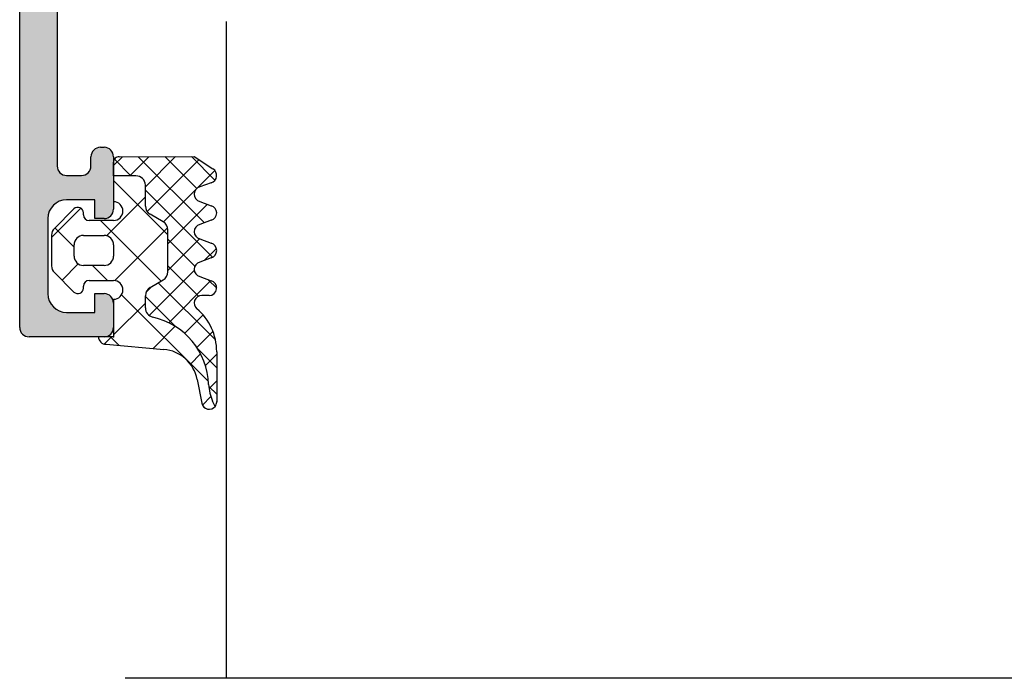
# Model space of a CAD drawing. Units: inches. Extents: x -940 to 962, y 1553 to 2584.
# Drawn here: x 551 to 603, y 2379 to 2415 of the extents above; entities that cross this region are included whole.
import ezdxf

# ---------------------------------------------------------------- set-up
doc = ezdxf.new("R2010")
doc.units = ezdxf.units.IN
for name, color, linetype in [('1', 7, 'Continuous'), ('S01_Bemaßung', 7, 'Continuous'), ('S03_AL_Kontur', 7, 'Continuous'), ('S04_AL_Schraffur', 7, 'Continuous'), ('S05_EPDM_Kontur', 7, 'Continuous'), ('S06_EPDM_Schraffur', 7, 'Continuous')]:
    doc.layers.add(name, color=color, linetype=linetype)

msp = doc.modelspace()

# ---------------------------------------------------------------- hatches: boundary and pattern name
at = {"layer": 'S04_AL_Schraffur'}
h = msp.add_hatch(color=256, dxfattribs=at)
h.paths.add_polyline_path([(552.3591290222423, 2403.908069544658), (552.3591290222423, 2399.908069544658), (552.3790624444016, 2399.709400213863), (552.4380680282395, 2399.518651202349), (552.533793407333, 2399.343427071263), (552.6624223128954, 2399.190713453758), (552.8188267163744, 2399.06659855985), (552.996771267766, 2398.97603045869), (553.1891618793422, 2398.922619814669), (553.3591290222423, 2398.908069544658), (554.8591290222423, 2398.908069544658), (554.8591290222423, 2399.908069544658), (555.3591290222423, 2399.908069544658), (555.45846368764, 2399.898102833578), (555.5538381933968, 2399.868600041659), (555.6414502589398, 2399.820737352113), (555.7178070676921, 2399.756422899331), (555.7798645146465, 2399.678220697592), (555.8251485652261, 2399.589248421896), (555.851853887237, 2399.493053116108), (555.8591290222423, 2399.408069544658), (555.8591290222423, 2398.108069544658), (555.8491623111634, 2398.00873487926), (555.8196595192442, 2397.913360373504), (555.7717968296977, 2397.82574830796), (555.707482376916, 2397.749391499208), (555.6292801751767, 2397.687334052254), (555.5403078994807, 2397.642050001674), (555.4441125936926, 2397.615344679664), (555.3591290222423, 2397.608069544658), (551.3591290222423, 2397.608069544658), (551.2597943568451, 2397.618036255737), (551.1644198510883, 2397.647539047657), (551.0768077855448, 2397.695401737203), (551.0004509767925, 2397.759716189984), (550.9383935298385, 2397.837918391724), (550.893109479259, 2397.926890667419), (550.8664041572486, 2398.023085973208), (550.8591290222423, 2398.108069544658), (550.8591290222428, 2480.108069544658), (550.8690957333226, 2480.207404210055), (550.8985985252414, 2480.302778715812), (550.9464612147883, 2480.390390781355), (551.0107756675691, 2480.466747590107), (551.0889778693088, 2480.528805037062), (551.1779501450048, 2480.574089087641), (551.274145450793, 2480.600794409652), (551.3591290222428, 2480.608069544658), (558.8591290222432, 2480.608069544658), (558.9584636876405, 2480.618036255737), (559.0538381933973, 2480.647539047657), (559.1414502589403, 2480.695401737203), (559.2178070676925, 2480.759716189984), (559.279864514647, 2480.837918391724), (559.3251485652265, 2480.92689066742), (559.3518538872374, 2481.023085973208), (559.3591290222428, 2481.108069544658), (559.3591290222428, 2490.108069544658), (559.3690957333226, 2490.207404210055), (559.3985985252414, 2490.302778715812), (559.4464612147883, 2490.390390781355), (559.5107756675691, 2490.466747590107), (559.5889778693088, 2490.528805037061), (559.6779501450048, 2490.574089087641), (559.774145450793, 2490.600794409652), (559.8591290222428, 2490.608069544658), (560.159129022243, 2490.608069544658), (560.2584636876406, 2490.598102833579), (560.3538381933975, 2490.568600041659), (560.4414502589404, 2490.520737352113), (560.5178070676927, 2490.456422899331), (560.5798645146472, 2490.378220697592), (560.6251485652267, 2490.289248421896), (560.6518538872372, 2490.193053116108), (560.659129022243, 2490.108069544658), (560.659129022243, 2489.108069544658), (560.6690957333224, 2489.00873487926), (560.6985985252416, 2488.913360373504), (560.746461214788, 2488.82574830796), (560.8107756675697, 2488.749391499208), (560.888977869309, 2488.687334052254), (560.9779501450046, 2488.642050001674), (561.0741454507931, 2488.615344679663), (561.159129022243, 2488.608069544658), (561.559129022243, 2488.608069544658), (561.5801240072162, 2488.556492887843), (561.6109471901852, 2488.510115389917), (561.6503697481123, 2488.470785975369), (561.6968200280187, 2488.440072583846), (561.7484462038262, 2488.419199661346), (561.8031901028219, 2488.408999345422), (561.8323180222344, 2488.408068544657), (562.2859120222345, 2488.408068544657), (562.3414273964911, 2488.412502740705), (562.3949552205952, 2488.427877750302), (562.4443615091161, 2488.453580620337), (562.4876765892416, 2488.48858665849), (562.5231736254157, 2488.531500284487), (562.5494374628231, 2488.580610667484), (562.5591160222345, 2488.608069544658), (564.4391270222429, 2488.608069544658), (564.4987278214815, 2488.60208951801), (564.5559525249357, 2488.584387842859), (564.6085197642612, 2488.555670229131), (564.6543338495128, 2488.517081557462), (564.6915683176856, 2488.470160236418), (564.7187387480333, 2488.416776871001), (564.7347619412396, 2488.359059687528), (564.7391270222431, 2488.308069544658), (564.7391270222431, 2487.328095225615), (564.7331469955955, 2487.268494426376), (564.7154453204437, 2487.211269722923), (564.686727706716, 2487.158702483597), (564.648139035047, 2487.112888398345), (564.6012177140035, 2487.075653930173), (564.5478343485859, 2487.048483499825), (564.4901171651134, 2487.032460306619), (564.4391270222429, 2487.028095225615), (561.6791290222429, 2487.028095225615), (561.6552887025475, 2487.025703214956), (561.6323988211659, 2487.018622544896), (561.6113719254356, 2487.007135499404), (561.593046291335, 2486.991700030737), (561.5781525040663, 2486.972931502319), (561.5672843319269, 2486.951578156152), (561.5608750546442, 2486.928491282763), (561.559129022243, 2486.908095225615), (561.559129022243, 2482.608069544658), (561.5690957333225, 2482.50873487926), (561.5985985252416, 2482.413360373504), (561.6464612147881, 2482.32574830796), (561.7107756675694, 2482.249391499208), (561.7889778693091, 2482.187334052254), (561.8779501450047, 2482.142050001674), (561.9741454507928, 2482.115344679663), (562.059129022243, 2482.108069544658), (562.7591290222429, 2482.108069544658), (565.1519493452709, 2483.48956500228), (565.1770898253933, 2483.500900743752), (565.2039812338846, 2483.507015882743), (565.2315514951495, 2483.507666627956), (565.2587014698727, 2483.502827036235), (565.2843487742405, 2483.49269004683), (565.3074709311611, 2483.477659789519), (565.3271461332054, 2483.458335473229), (565.3425899921556, 2483.435487497472), (565.3531868100924, 2483.410026738937), (565.3585141253236, 2483.382968237723), (565.3584645099925, 2483.356417465253), (565.161953708521, 2482.377614822815), (564.7749019738606, 2481.457363736082), (564.2127398372597, 2480.63235171186), (563.4978789290992, 2479.93546937608), (562.6588184979139, 2479.39449922833), (562.1794373075297, 2479.180342854003), (562.0903210632894, 2479.135342786315), (562.0119213441001, 2479.073535059367), (561.9473636993614, 2478.997383752188), (561.899221838645, 2478.909924777084), (561.8694150260178, 2478.814644847401), (561.8591315650381, 2478.715342473262), (561.8591290222428, 2478.71374786082), (561.8591290222428, 2437.702391228496), (561.8690957333226, 2437.603056563099), (561.8985985252414, 2437.507682057342), (561.9464612147883, 2437.420069991798), (562.0107756675691, 2437.343713183046), (562.0889778693088, 2437.281655736092), (562.1779501450048, 2437.236371685512), (562.1794373075297, 2437.235796235313), (563.070599749931, 2436.785795558435), (563.8545969418235, 2436.167718288959), (564.5001733892125, 2435.406205217164), (564.9815919963746, 2434.531615466129), (565.2796601226462, 2433.578816169299), (565.3584645099925, 2433.059721624063), (565.3584130079628, 2433.032143732137), (565.3528836512121, 2433.005125793847), (565.3420968777439, 2432.979744929132), (565.3264827221767, 2432.957012992975), (565.3066636716205, 2432.937836235935), (565.2834298490777, 2432.9229791748), (565.2577075137349, 2432.913034113713), (565.23052213393, 2432.908397530876), (565.2029575049685, 2432.909254272215), (565.1761125416208, 2432.915570182157), (565.1519493452709, 2432.926574087036), (562.7591290222429, 2434.308069544658), (562.059129022243, 2434.308069544658), (561.9597943568454, 2434.298102833578), (561.8644198510885, 2434.268600041659), (561.7768077855455, 2434.220737352113), (561.7004509767933, 2434.156422899332), (561.6383935298388, 2434.078220697592), (561.5931094792593, 2433.989248421896), (561.5664041572488, 2433.893053116108), (561.559129022243, 2433.808069544658), (561.559129022243, 2429.508043863701), (561.5615210329022, 2429.484203544005), (561.5686017029627, 2429.461313662624), (561.5800887484536, 2429.440286766893), (561.595524217121, 2429.421961132793), (561.6142927455387, 2429.407067345524), (561.6356460917057, 2429.396199173385), (561.6587329650949, 2429.389789896102), (561.6791290222429, 2429.388043863701), (564.4391270222429, 2429.388043863701), (564.4987278214815, 2429.382063837053), (564.5559525249357, 2429.364362161902), (564.6085197642612, 2429.335644548174), (564.6543338495128, 2429.297055876505), (564.6915683176856, 2429.250134555461), (564.7187387480333, 2429.196751190043), (564.7347619412396, 2429.13903400657), (564.7391270222431, 2429.0880438637), (564.7391270222431, 2428.108069544658), (564.7331469955955, 2428.048468745419), (564.7154453204437, 2427.991244041965), (564.686727706716, 2427.938676802639), (564.648139035047, 2427.892862717388), (564.6012177140035, 2427.855628249215), (564.5478343485859, 2427.828457818867), (564.4901171651134, 2427.812434625661), (564.4391270222429, 2427.808069544658), (562.5591160222345, 2427.808069544658), (562.5381144947689, 2427.859650109966), (562.5072841232243, 2427.906030138684), (562.4678540172233, 2427.945360605427), (562.4213961306639, 2427.976073528599), (562.369762592876, 2427.996944480876), (562.3150118700726, 2428.007141403251), (562.2859120222345, 2428.008070544658), (561.8323180222344, 2428.008070544658), (561.7768085825599, 2428.003638498946), (561.7232861475352, 2427.988266775839), (561.6738844877457, 2427.96256819743), (561.6305730914717, 2427.927567284942), (561.5950786474043, 2427.884659414305), (561.5688162070207, 2427.835555186918), (561.559129022243, 2427.808069544658), (560.059129022243, 2427.808069544658), (559.9597943568454, 2427.818036255737), (559.8644198510885, 2427.847539047656), (559.7768077855455, 2427.895401737203), (559.7004509767933, 2427.959716189984), (559.6383935298388, 2428.037918391724), (559.5931094792593, 2428.12689066742), (559.5664041572488, 2428.223085973208), (559.559129022243, 2428.308069544658), (559.559129022243, 2429.308069544658), (559.5491623111636, 2429.407404210055), (559.5196595192444, 2429.502778715812), (559.471796829698, 2429.590390781355), (559.4074823769167, 2429.666747590108), (559.329280175177, 2429.728805037062), (559.240307899481, 2429.774089087642), (559.1441125936933, 2429.800794409652), (559.059129022243, 2429.808069544658), (554.2902482256443, 2429.808069544658), (554.0915788948494, 2429.788136122499), (553.9008298833357, 2429.729130538661), (553.7256057522493, 2429.633405159567), (553.5728921347447, 2429.504776254005), (553.4487772408363, 2429.348371850526), (553.3582091396772, 2429.170427299135), (553.3047984956559, 2428.978036687558), (553.2927895258133, 2428.879316594646), (552.8591290222423, 2422.808069544658), (552.8591290222423, 2406.708069544658), (552.8690957333222, 2406.60873487926), (552.8985985252409, 2406.513360373503), (552.9464612147879, 2406.42574830796), (553.0107756675686, 2406.349391499208), (553.0889778693083, 2406.287334052254), (553.1779501450044, 2406.242050001674), (553.2741454507925, 2406.215344679664), (553.3591290222423, 2406.208069544658), (554.1591290222425, 2406.208069544658), (554.2584636876402, 2406.218036255737), (554.353838193397, 2406.247539047656), (554.44145025894, 2406.295401737203), (554.5178070676923, 2406.359716189984), (554.5798645146467, 2406.437918391724), (554.6251485652263, 2406.52689066742), (554.6518538872367, 2406.623085973208), (554.6591290222425, 2406.708069544658), (554.6591290222425, 2407.208069544658), (554.6690957333219, 2407.307404210055), (554.6985985252411, 2407.402778715812), (554.7464612147876, 2407.490390781355), (554.8107756675693, 2407.566747590108), (554.8889778693085, 2407.628805037062), (554.9779501450041, 2407.674089087641), (555.0741454507927, 2407.700794409652), (555.1591290222425, 2407.708069544658), (555.3591290222423, 2407.708069544658), (555.45846368764, 2407.698102833579), (555.5538381933968, 2407.668600041659), (555.6414502589398, 2407.620737352113), (555.7178070676921, 2407.556422899331), (555.7798645146465, 2407.478220697592), (555.8251485652261, 2407.389248421896), (555.851853887237, 2407.293053116108), (555.8591290222423, 2407.208069544658), (555.8591290222423, 2404.408069544658), (555.8491623111634, 2404.308734879261), (555.8196595192442, 2404.213360373503), (555.7717968296977, 2404.12574830796), (555.707482376916, 2404.049391499208), (555.6292801751767, 2403.987334052254), (555.5403078994807, 2403.942050001674), (555.4441125936926, 2403.915344679664), (555.3591290222423, 2403.908069544658), (554.8591290222423, 2403.908069544658), (554.8591290222423, 2404.908069544658), (553.3591290222423, 2404.908069544658), (553.1604596914474, 2404.888136122499), (552.9697106799338, 2404.829130538661), (552.7944865488473, 2404.733405159568), (552.6417729313432, 2404.604776254005), (552.5176580374348, 2404.448371850526), (552.4270899362753, 2404.270427299135), (552.3736792922539, 2404.078036687558)])
h.paths.add_polyline_path([(552.8591290222428, 2478.408069544658), (552.8591290222428, 2432.008069544658), (552.8690957333226, 2431.90873487926), (552.8985985252414, 2431.813360373504), (552.9464612147883, 2431.72574830796), (553.0107756675691, 2431.649391499208), (553.0889778693088, 2431.587334052254), (553.1779501450048, 2431.542050001674), (553.274145450793, 2431.515344679663), (553.3591290222428, 2431.508069544658), (559.559129022243, 2431.508069544658), (559.6584636876403, 2431.518036255737), (559.7538381933975, 2431.547539047656), (559.8414502589405, 2431.595401737203), (559.9178070676928, 2431.659716189984), (559.9798645146468, 2431.737918391724), (560.0251485652268, 2431.82689066742), (560.0518538872373, 2431.923085973208), (560.059129022243, 2432.008069544658), (560.059129022243, 2478.408069544658), (560.0491623111636, 2478.507404210055), (560.0196595192444, 2478.602778715812), (559.971796829698, 2478.690390781355), (559.9074823769167, 2478.766747590108), (559.829280175177, 2478.828805037062), (559.740307899481, 2478.874089087642), (559.6441125936933, 2478.900794409652), (559.559129022243, 2478.908069544658), (553.3591290222428, 2478.908069544658), (553.2597943568455, 2478.898102833578), (553.1644198510887, 2478.868600041659), (553.0768077855453, 2478.820737352113), (553.000450976793, 2478.756422899331), (552.938393529839, 2478.678220697592), (552.8931094792595, 2478.589248421896), (552.866404157249, 2478.493053116108)], flags=16)

# ---------------------------------------------------------------- linework, layer by layer
at = {"layer": '1'}
for p, q in [((561.8591290222423, 2414.408058100566), (561.8591290222423, 2379.408058100566)), ((561.8591290222423, 2379.408058100566), (556.4838289872425, 2379.408058100566)), ((606.8591290222423, 2379.408058100566), (561.8591290222423, 2379.408058100566))]:
    msp.add_line(p, q, dxfattribs=at)
at = {"layer": 'S01_Bemaßung'}
for p in [(555.8591372235967, 2397.608069544658), (561.3589623896507, 2394.143930584618)]:
    msp.add_point(p, dxfattribs=at)
at = {"layer": 'S03_AL_Kontur'}
for p, q in [((550.8591290222423, 2398.108069544658), (550.8591290222428, 2480.108069544658)), ((552.8591290222423, 2422.808069544658), (552.8591290222423, 2406.708069544658)), ((555.1591290222425, 2407.708069544658), (555.3591290222423, 2407.708069544658)), ((554.6591290222425, 2406.708069544658), (554.6591290222425, 2407.208069544658)), ((555.8591290222423, 2407.208069544658), (555.8591290222423, 2404.408069544658)), ((553.3591290222423, 2406.208069544658), (554.1591290222425, 2406.208069544658)), ((554.8591290222423, 2404.908069544658), (553.3591290222423, 2404.908069544658)), ((554.8591290222423, 2403.908069544658), (554.8591290222423, 2404.908069544658)), ((552.3591290222423, 2403.908069544658), (552.3591290222423, 2399.908069544658)), ((552.3591290222423, 2403.908069544658), (552.3591290222423, 2403.908069544658)), ((555.3591290222423, 2403.908069544658), (554.8591290222423, 2403.908069544658)), ((554.8591290222423, 2398.908069544658), (554.8591290222423, 2399.908069544658)), ((554.8591290222423, 2399.908069544658), (555.3591290222423, 2399.908069544658)), ((555.8591290222423, 2399.408069544658), (555.8591290222423, 2398.108069544658)), ((553.3591290222423, 2398.908069544658), (554.8591290222423, 2398.908069544658)), ((555.3591290222423, 2397.608069544658), (551.3591290222423, 2397.608069544658))]:
    msp.add_line(p, q, dxfattribs=at)
for centre, radius, start, end in [((555.1591290222425, 2407.208069544658), 0.5, 90, 180), ((555.3591290222423, 2407.208069544658), 0.5, 0, 90), ((553.3591290222423, 2406.708069544658), 0.5, 180, 270), ((554.1591290222425, 2406.708069544658), 0.5, 270, 0), ((553.3591290222423, 2403.908069544658), 1, 90, 180), ((555.3591290222423, 2404.408069544658), 0.5, 270, 0), ((553.3591290222423, 2399.908069544658), 1, 180, 270), ((555.3591290222423, 2399.408069544658), 0.5, 0, 90), ((551.3591290222423, 2398.108069544658), 0.5, 180, 270), ((555.3591290222423, 2398.108069544658), 0.5, 270, 0)]:
    msp.add_arc(centre, radius, start, end, dxfattribs=at)
at = {"layer": 'S05_EPDM_Kontur'}
for p, q in [((555.8591372235962, 2406.187419109313), (555.8591372235962, 2406.908068018779)), ((556.1591088681846, 2407.208039663367), (560.1585379690116, 2407.208316414148)), ((560.1585379690116, 2407.208316414148), (561.1589614004081, 2406.5544518464)), ((557.0567057147498, 2406.187419109313), (555.8591372235962, 2406.187419109313)), ((555.8591372235962, 2406.187419109313), (555.8591372235962, 2404.808031833477)), ((557.0567057147498, 2406.187419109313), (555.8591372235962, 2406.187419109313)), ((561.0624877065604, 2405.821671389857), (560.4554320424979, 2405.594410800258)), ((557.5567057147498, 2404.576096532727), (557.5567057147498, 2405.687419109313)), ((557.5567057147498, 2404.576096532727), (557.5567057147498, 2405.687419109313)), ((560.4554320424979, 2404.821671389857), (561.0624877065604, 2404.594410800258)), ((553.7472234641793, 2404.420373099013), (552.7057555600397, 2403.379911688377)), ((554.2591499865359, 2404.108031833476), (554.2591499865359, 2404.208025833476)), ((555.8591259865359, 2403.808031833476), (554.5591499865357, 2403.808031833476)), ((558.5067057147501, 2403.738938642402), (557.8067057147498, 2404.143083830834)), ((558.5067057147501, 2403.738938642402), (557.8067057147498, 2404.143083830834)), ((561.0624877065604, 2403.821671389857), (560.4554320424979, 2403.594410800258)), ((558.7567057147496, 2401.068916092815), (558.7567057147501, 2403.305925940509)), ((558.7567057147496, 2401.068916092815), (558.7567057147501, 2403.305925940509)), ((552.5591379865357, 2403.026187416318), (552.5591379865357, 2401.390138975451)), ((554.2591499865359, 2403.008044833476), (555.3591499865358, 2403.008044833476)), ((560.4554320424979, 2402.821671628275), (561.0624877065604, 2402.594411038676)), ((553.7591499865359, 2401.908037833476), (553.7591499865359, 2402.508044833476)), ((555.8591499865358, 2402.508044833476), (555.8591499865358, 2401.908037833476)), ((561.0624877065604, 2401.821671628275), (560.4554320424979, 2401.594411038676)), ((555.3591499865358, 2401.408037833476), (554.2591499865359, 2401.408037833476)), ((555.3591499865358, 2401.408037833476), (555.3591499865358, 2401.408037833476)), ((552.7057090315382, 2401.036461193042), (553.7471280911798, 2399.995774816145)), ((554.5591499865357, 2400.608050833476), (555.8591259865359, 2400.608050833476)), ((557.8067057147498, 2400.23175820249), (558.5067057147501, 2400.635903390923)), ((557.8067057147498, 2400.23175820249), (558.5067057147501, 2400.635903390923)), ((560.4554320424979, 2400.821671628276), (561.0624877065604, 2400.594411038676)), ((554.2591499865355, 2400.208025833476), (554.2591499865359, 2400.308050833476)), ((555.8591259865359, 2399.608050833264), (555.8591372235967, 2397.608069544658)), ((557.5567057147498, 2399.147327340298), (557.5567057147498, 2399.798745500598)), ((557.5567057147498, 2399.147327340298), (557.5567057147498, 2399.798745500598)), ((560.9589645364961, 2399.808071271515), (560.5589603862779, 2399.808071271515)), ((555.8591372235967, 2397.608069544658), (555.0591019889673, 2397.608069544658)), ((555.4591282627232, 2397.208039426127), (558.5324984373344, 2396.938710450242)), ((555.4591282627232, 2397.208039426127), (555.4591282627232, 2397.208039426127)), ((561.3589627883296, 2396.815715064778), (561.3589623896507, 2394.143930584618)), ((560.3211390941585, 2395.328049592299), (560.566325201816, 2394.066969775506)), ((561.274226902128, 2393.897177681617), (561.1373222019031, 2394.169918287416)), ((561.274226902128, 2393.897177681617), (561.1373222019031, 2394.169918287416))]:
    msp.add_line(p, q, dxfattribs=at)
for centre, radius, start, end in [((556.1591088681846, 2406.908068018779), 0.2999716445885383, 90, 180.0000000000261), ((560.958963948601, 2406.20804155346), 0.399998839728832, 284.9994721106785, 60.00032551445061), ((557.0567057147498, 2405.687419109313), 0.5, 0, 90), ((557.0567057147498, 2405.687419109313), 0.5, 0, 90), ((560.5589608042285, 2405.208041095058), 0.3999996920023318, 105.0001814219078, 254.9998185780922), ((555.8591316050658, 2404.308031833476), 0.5000000000323637, 269.9993561638687, 89.99935616384262), ((553.9591459826895, 2404.208026098864), 0.3000040038462012, 359.9999493152929, 134.9426755937845), ((558.0567057147503, 2404.576096532727), 0.5000000000001262, 179.9999999999739, 239.9999999999999), ((558.0567057147503, 2404.576096532727), 0.5000000000001262, 179.9999999999739, 239.9999999999999), ((560.9589634583533, 2404.208041095058), 0.39999852382649, 284.9995569349936, 75.00044306500645), ((554.5591499865357, 2404.108031833476), 0.3000000000000682, 180, 270), ((558.2567057147501, 2403.305925940509), 0.5, 0, 59.99999999999996), ((558.2567057147501, 2403.305925940509), 0.5, 0, 59.99999999999996), ((553.0591379865357, 2403.026187416318), 0.4999999999998967, 134.9723007765091, 180), ((560.5589607036193, 2403.208041214266), 0.3999995508153251, 105.000171921253, 254.999828078747), ((554.2591313491209, 2402.508063470891), 0.4999813629325405, 89.99786422996053, 180.0021357700394), ((555.3591598016667, 2402.508054648607), 0.4999901849656003, 359.9988752467849, 90.00112475321511), ((560.9589634583533, 2402.208041333476), 0.3999985238263802, 284.9995569349936, 75.00044306500645), ((554.2591313491209, 2401.908019196061), 0.4999813629324837, 179.9978642299606, 270.0021357700394), ((555.3591598016667, 2401.908028018345), 0.4999901849655435, 269.9988752467849, 0.001124753215130469), ((553.0591379865357, 2401.390138975451), 0.5, 179.9999999999739, 225.0201621043865), ((560.5589608042285, 2401.208041333476), 0.3999996920022662, 105.0001814219348, 254.9998185780652), ((554.5591499865357, 2400.308050833476), 0.2999999999999545, 90, 180), ((555.8591259865359, 2400.10805083337), 0.5000000001058424, 270, 90), ((558.2567057147501, 2401.068916092815), 0.499999999999971, 300.0000000000001, 0), ((558.2567057147501, 2401.068916092815), 0.499999999999971, 300.0000000000001, 0), ((560.9589660962422, 2400.208055463775), 0.3999841922625353, 269.9997765739922, 75.00028419548671), ((553.9591344124353, 2400.208054502579), 0.3000155754701447, 225.0369153555199, 359.9945248889149), ((558.0567057147498, 2399.798745500598), 0.5, 119.9999999999999, 180), ((558.0567057147498, 2399.798745500598), 0.5, 119.9999999999999, 180), ((560.5589603846136, 2399.408070711939), 0.4000005595762559, 89.9999997615958, 229.6792123707706), ((558.0567057147521, 2399.147327340298), 0.5000000000021345, 179.9999999999739, 257.8733941430181), ((558.0567057147521, 2399.147327340298), 0.5000000000021345, 179.9999999999739, 257.8733941430181), ((558.3589907705089, 2396.815784610983), 2.999972018627113, 359.9986717529055, 49.68017795637861), ((557.1165987502206, 2394.940850470324), 3.810268414374502, 1.899480637377198, 77.34011069450631), ((557.1165987502206, 2394.940850470324), 3.810268414374502, 1.899480637377198, 77.34011069450631), ((555.459132697298, 2397.608070134434), 0.4000307083314083, 180.0000844727575, 269.9993648426675), ((558.3579013565889, 2394.946346061031), 2.000000000000055, 11.00249643209972, 84.99178699447157), ((564.3376482216102, 2395.401849056489), 3.429247738528447, 185.6011254479978, 201.0536690128146), ((564.3376482216102, 2395.401849056489), 3.429247738528447, 185.6011254479978, 201.0536690128146), ((560.9589623896502, 2394.143365833476), 0.400000398679575, 191.0105624455365, 322.0139377281116), ((560.9589623896502, 2394.143365833477), 0.4000003986798207, 322.0139377280183, 0.08089458845890618)]:
    msp.add_arc(centre, radius, start, end, dxfattribs=at)
at = {"layer": 'S06_EPDM_Schraffur'}
for p, q in [((555.8591372235962, 2406.734459708153), (556.3327291929156, 2407.208051677472)), ((555.9059843789921, 2407.069036899399), (556.7876021690779, 2406.187419109313)), ((556.7263101871301, 2406.187419109313), (557.7470406222048, 2407.208149544389)), ((557.1811244564008, 2407.208110384364), (560.7023765720148, 2403.68685826875)), ((557.5567057147498, 2405.60360107456), (559.1613520514941, 2407.208247411304)), ((557.6510741386307, 2404.283755936068), (560.4107753422693, 2407.043457139706)), ((558.5952401654006, 2407.208208237737), (560.2949292246806, 2405.508519178457)), ((560.0093558744009, 2407.20830609111), (561.2659977297387, 2405.951664235772)), ((558.5153582427017, 2403.733826477766), (561.2566961507703, 2406.475164385834)), ((555.8591372235962, 2405.939872701009), (558.7567057147501, 2403.042304209856)), ((557.5567057147498, 2405.418315563641), (561.1290261926204, 2401.845995085771)), ((555.4832976697137, 2402.992389217658), (557.5567057147498, 2405.065797262695)), ((552.5591379865357, 2402.896656659227), (554.1222803202993, 2404.45979899299)), ((558.7567057147501, 2402.56096038744), (560.8643369132544, 2404.668591585945)), ((555.1625509663834, 2403.808031833476), (558.3976454069832, 2400.572937392876)), ((552.7340134278463, 2403.408142247267), (553.7591499865359, 2402.383005688577)), ((555.9232566172875, 2400.603921040486), (558.7427147133665, 2403.423379136565)), ((558.7567057147501, 2401.146746825068), (560.4370356432594, 2402.827076753577)), ((558.7567057147501, 2402.804102001268), (560.1924801430375, 2401.368327572981)), ((560.7162095443921, 2401.692037092337), (561.3432435718344, 2402.319071119779)), ((553.1166839074983, 2400.625775455443), (553.9824679163037, 2401.491559464248)), ((554.734117841637, 2401.408037833476), (555.5341048416369, 2400.608050833476)), ((557.7652394852973, 2398.741067033242), (560.1646999343686, 2401.140527482313)), ((558.7567057147501, 2401.389888438895), (560.3805265128515, 2399.766067640794)), ((558.7983030362855, 2398.359917021857), (561.0408845323793, 2400.602498517951)), ((560.9088980276135, 2400.651909688405), (561.3589029943053, 2400.201904721713)), ((557.5912003852025, 2399.98124149552), (557.8895435231527, 2400.27958463347)), ((558.246631257977, 2400.485749333295), (561.293551719132, 2397.43882887214)), ((556.2891728547395, 2399.852982820374), (560.9161844577964, 2395.225971217317)), ((557.5567057147498, 2399.761461314149), (559.1636183620424, 2398.154548666857)), ((555.8591366431722, 2397.711373941625), (557.5567057147498, 2399.408943013202)), ((559.6444418864783, 2397.791842309677), (560.629339857164, 2398.776740280362)), ((557.9646615839908, 2396.988471757697), (559.14347853705, 2398.167288710756)), ((555.3666414480701, 2397.218878746522), (555.7558322462057, 2397.608069544658)), ((555.7056590057089, 2397.608069544658), (556.1677914837762, 2397.14593706659)), ((560.3005904012618, 2397.033777262087), (561.1591468601457, 2397.892333720971)), ((560.3302969467534, 2396.987870082146), (561.3589626605228, 2395.959204368377)), ((559.9549233959226, 2396.150306444882), (560.4992560916533, 2396.694639140613)), ((560.7546032794601, 2396.073576577912), (561.3589627677704, 2396.677936066223)), ((560.9359555148787, 2394.967997951647), (561.3589624494964, 2394.54499101703)), ((560.9519995160597, 2394.856759252139), (561.358962556744, 2395.263722292823)), ((560.5999758443725, 2393.966931768586), (561.0522135606182, 2394.419169484831))]:
    msp.add_line(p, q, dxfattribs=at)

doc.saveas('drawing.dxf')
